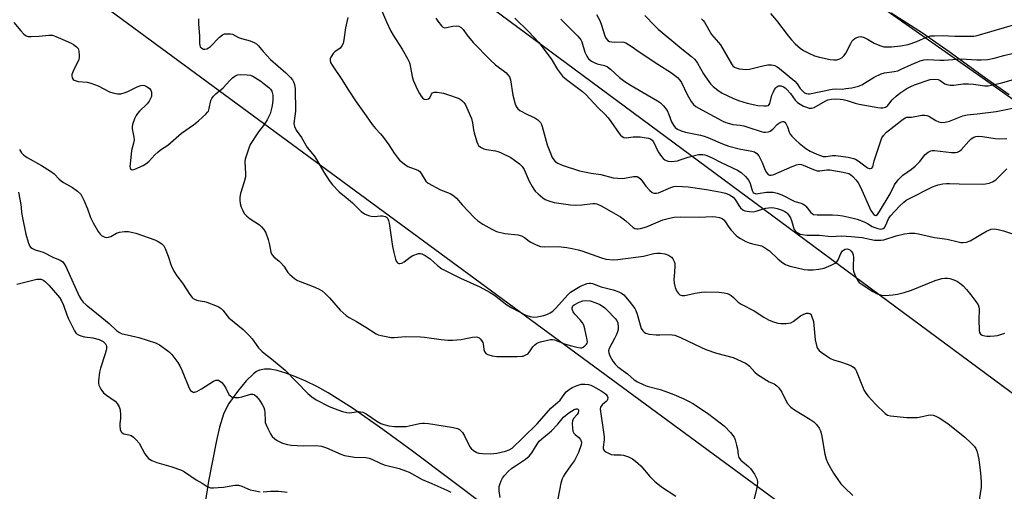
# Model space of a CAD drawing. Units: inches. Extents: x 1333762 to 1339762, y 525446 to 529446.
# Drawn here: x 1335207 to 1335580, y 526088 to 526267 of the extents above; entities that cross this region are included whole.
import ezdxf

# ---------------------------------------------------------------- set-up
doc = ezdxf.new("R2010")
doc.units = ezdxf.units.IN
doc.header["$MEASUREMENT"] = 0
for name, color, linetype in [('NTRL-Pasture Land', 2, 'Continuous'), ('NTRL-Trees', 3, 'Continuous'), ('Undefined', 1, 'Continuous'), ('UTIL-Cross Country Transmission Line', 1, 'Continuous'), ('UTIL-Cross Country Transmission Tower', 30, 'Continuous')]:
    doc.layers.add(name, color=color, linetype=linetype)

msp = doc.modelspace()

# ---------------------------------------------------------------- linework, layer by layer
at = {"layer": 'NTRL-Pasture Land'}
for points in [[(1335537.42, 526269.37), (1335549.28, 526261.82), (1335559.34, 526254.74), (1335572.75, 526245.08), (1335582.14, 526238.46)], [(1335384.01, 526082.19), (1335356, 526103.34), (1335344.8, 526111.59), (1335333.33, 526119.58), (1335324.06, 526125.4), (1335319.74, 526127.79), (1335315.56, 526129.87), (1335311.47, 526131.67), (1335308.04, 526132.93), (1335304.76, 526133.87), (1335302.03, 526134.34), (1335299.88, 526134.39), (1335298.04, 526134.03), (1335296.94, 526133.49), (1335295.76, 526132.66), (1335292.99, 526129.99), (1335289.7, 526125.97), (1335286.44, 526121.34), (1335285.35, 526119.45), (1335284.42, 526117.39), (1335282.83, 526112.47), (1335281.7, 526107.42), (1335278.75, 526091.96), (1335263.2, 525991.75)]]:
    msp.add_lwpolyline(points, dxfattribs=at)
at = {"layer": 'NTRL-Trees'}
msp.add_polyline3d([(1335772.13, 526103.3, 0), (1335570.99, 526245.35, 0), (1335528.7, 526275.22, 0), (1335519.97, 526281.17, 0), (1335509.02, 526289.44, 0), (1335498.71, 526297.73, 0), (1335490.66, 526303.71, 0), (1335478.82, 526312.85, 0), (1335468.77, 526321.15, 0), (1335452.87, 526330.29, 0), (1335440.4, 526343.69, 0), (1335427.45, 526354.12, 0), (1335409.57, 526367.96, 0), (1335392.15, 526381.26, 0), (1335391.74, 526381.58, 0), (1335388.8, 526382.46, 0), (1335342.97, 526407.46, 0), (1335309.63, 526411.63, 0), (1335288.8, 526453.3, 0), (1335267.97, 526478.3, 0), (1335234.63, 526503.3, 0), (1335230.47, 526519.96, 0), (1335259.63, 526565.8, 0)], dxfattribs=at)
at = {"layer": 'Undefined'}
for points, elevation in [([(1335342.7, 526273.96), (1335346.11, 526266.04), (1335347.81, 526262.5), (1335348.67, 526260.99), (1335352.06, 526255.62), (1335354.29, 526251.83), (1335354.64, 526251.07), (1335354.97, 526250.03), (1335355.9, 526245.28), (1335356.26, 526243.94), (1335357.79, 526240.53), (1335358.69, 526238.81), (1335359.28, 526237.88), (1335359.85, 526237.22), (1335360.49, 526236.73), (1335360.95, 526236.58), (1335361.62, 526236.64), (1335362.05, 526236.8), (1335362.52, 526237.22), (1335363.17, 526238.53), (1335363.63, 526239.05), (1335364.25, 526239.33), (1335365.37, 526239.36), (1335367.73, 526238.95), (1335369.71, 526238.37), (1335373.27, 526237.07), (1335374.03, 526236.66), (1335374.72, 526236.16), (1335375.53, 526235.37), (1335376.04, 526234.58), (1335378.37, 526229.34), (1335378.8, 526227.71), (1335379.14, 526225.1), (1335379.39, 526223.94), (1335380.4, 526220.5), (1335380.72, 526219.69), (1335381.01, 526219.2), (1335381.79, 526218.5), (1335382.99, 526217.88), (1335384.05, 526217.63), (1335387.51, 526217.09), (1335388.3, 526216.86), (1335389.36, 526216.43), (1335393.23, 526214.55), (1335394.68, 526213.59), (1335396.53, 526212.22), (1335397.51, 526211.23), (1335398.29, 526210.1), (1335400.26, 526205.67), (1335401.36, 526203.56), (1335401.97, 526202.55), (1335402.53, 526201.89), (1335403.6, 526200.89), (1335405.39, 526199.37), (1335406.34, 526198.71), (1335407.69, 526198.12), (1335409.69, 526197.54), (1335415.89, 526196.62), (1335417.59, 526196.56), (1335420.12, 526196.61), (1335424.4, 526197.18), (1335425.18, 526197.16), (1335425.92, 526196.98), (1335427.46, 526196.27), (1335431.25, 526194.07), (1335434.86, 526192.14), (1335436.85, 526190.63), (1335439.62, 526188.12), (1335440.32, 526187.69), (1335441.03, 526187.52), (1335441.53, 526187.52), (1335442.38, 526187.66), (1335444.64, 526188.38), (1335450.89, 526190.99), (1335453.45, 526191.65), (1335455.17, 526192), (1335457.55, 526192.13), (1335464.79, 526191.97), (1335469.54, 526192.19), (1335470.94, 526192.08), (1335472.3, 526191.83), (1335473.3, 526191.44), (1335473.93, 526190.94), (1335474.45, 526190.3), (1335475.83, 526188.19), (1335476.73, 526187.1), (1335478.7, 526185.07), (1335479.35, 526184.53), (1335480.29, 526183.9), (1335482.3, 526182.81), (1335483.59, 526182.22), (1335484.86, 526181.85), (1335487.73, 526181.31), (1335488.28, 526181.13), (1335489.06, 526180.75), (1335491.27, 526179.26), (1335494.58, 526176.07), (1335496.35, 526174.65), (1335497.29, 526174.06), (1335498.03, 526173.74), (1335499.13, 526173.4), (1335504.43, 526172.17), (1335505.82, 526172.05), (1335507.79, 526172.02), (1335510.04, 526172.22), (1335511.96, 526172.66), (1335514.63, 526173.8), (1335516.16, 526174.58), (1335516.8, 526175.09), (1335517.25, 526175.8), (1335518.26, 526178.28), (1335518.93, 526179.19), (1335519.33, 526179.51), (1335519.98, 526179.81), (1335520.66, 526179.93), (1335521.11, 526179.89), (1335521.75, 526179.61), (1335522.29, 526179.12), (1335522.73, 526178.5), (1335523.03, 526177.76), (1335523.17, 526176.67), (1335522.95, 526173.46), (1335522.98, 526172.32), (1335523.18, 526171.5), (1335523.67, 526170.16), (1335524.34, 526168.59), (1335524.75, 526167.86), (1335525.31, 526167.24), (1335525.99, 526166.71), (1335530.4, 526163.82), (1335532.13, 526162.96), (1335533.67, 526162.46), (1335535.3, 526162.3), (1335537.98, 526162.5), (1335539.75, 526162.75), (1335542.35, 526163.39), (1335545.12, 526164.35), (1335554.06, 526167.98), (1335556.54, 526168.7), (1335557.68, 526168.87), (1335558.86, 526168.86), (1335559.68, 526168.72), (1335560.73, 526168.41), (1335561.74, 526168), (1335562.47, 526167.59), (1335563.87, 526166.65), (1335564.72, 526165.93), (1335565.89, 526164.64), (1335567.59, 526162.54), (1335569.53, 526160.01), (1335570.32, 526158.81), (1335570.61, 526158.03), (1335570.71, 526157.18), (1335570.67, 526153.04), (1335570.77, 526149.14), (1335570.9, 526148.32), (1335571.26, 526147.7), (1335571.88, 526147.33), (1335572.88, 526147.02), (1335573.69, 526146.89), (1335574.85, 526146.89), (1335576.58, 526146.99), (1335577.71, 526147.14), (1335580.45, 526148.03)], 446), ([(1335425.69, 526268.75), (1335427.04, 526266.48), (1335427.55, 526265.14), (1335428.84, 526260.73), (1335429.32, 526259.76), (1335429.97, 526258.97), (1335430.66, 526258.59), (1335431.49, 526258.4), (1335432.67, 526258.3), (1335435.49, 526258.39), (1335436.03, 526258.32), (1335436.82, 526258.02), (1335438.81, 526256.83), (1335442.22, 526254.4), (1335449.02, 526249.9), (1335454.1, 526246.64), (1335456.4, 526244.94), (1335457.36, 526243.94), (1335457.94, 526242.95), (1335460.04, 526238.48), (1335461.66, 526235.77), (1335462.52, 526234.65), (1335463.43, 526233.95), (1335465.7, 526232.6), (1335473.41, 526228.43), (1335474.73, 526227.82), (1335476.08, 526227.42), (1335477.45, 526227.12), (1335480.2, 526226.83), (1335481.52, 526226.59), (1335483.51, 526226), (1335488.18, 526224.43), (1335489, 526224.23), (1335489.81, 526224.15), (1335490.86, 526224.26), (1335491.54, 526224.55), (1335492.58, 526225.33), (1335494.13, 526227.08), (1335494.77, 526227.65), (1335495.81, 526228.13), (1335496.29, 526228.22), (1335496.73, 526228.2), (1335497.1, 526228.03), (1335497.52, 526227.47), (1335498.05, 526226.26), (1335498.74, 526224.14), (1335499.17, 526223.41), (1335499.73, 526222.73), (1335501.41, 526221.02), (1335502.53, 526220.03), (1335505.11, 526218.03), (1335506.7, 526217.05), (1335509.24, 526215.83), (1335510.59, 526215.33), (1335511.68, 526215.03), (1335512.75, 526214.99), (1335515.17, 526215.35), (1335516.47, 526215.38), (1335521.08, 526214.66), (1335523.06, 526214.25), (1335523.86, 526213.95), (1335524.85, 526213.35), (1335528.42, 526210.7), (1335529.05, 526210.41), (1335529.47, 526210.38), (1335530.02, 526210.56), (1335530.4, 526211.08), (1335530.95, 526213.32), (1335533.46, 526220.91), (1335533.9, 526222.01), (1335534.46, 526222.93), (1335535.67, 526224.14), (1335541.42, 526228.74), (1335542.72, 526229.67), (1335543.37, 526229.9), (1335545.15, 526229.92), (1335549.02, 526230.67), (1335550.12, 526230.68), (1335550.91, 526230.52), (1335551.67, 526230.26), (1335554.27, 526228.66), (1335555.49, 526228.12), (1335556.5, 526227.89), (1335557.87, 526227.97), (1335559.5, 526228.41), (1335564.6, 526230.33), (1335566.23, 526230.8), (1335569.95, 526231.15), (1335577.19, 526232.03), (1335587.18, 526234.01)], 438), ([(1335444.08, 526268.35), (1335447.79, 526264.48), (1335449.06, 526263.28), (1335458.07, 526255.79), (1335461.77, 526252.81), (1335462.81, 526251.87), (1335463.47, 526251.1), (1335463.96, 526250.38), (1335466.29, 526246.33), (1335467.08, 526245.1), (1335468.97, 526242.52), (1335469.93, 526241.46), (1335471.72, 526240.09), (1335473.38, 526239.02), (1335477.35, 526237.09), (1335479.51, 526236.22), (1335482.82, 526235.14), (1335486.92, 526234.36), (1335489.27, 526234.15), (1335490.11, 526234.18), (1335490.85, 526234.34), (1335491.22, 526234.62), (1335491.44, 526235.03), (1335492.22, 526238.21), (1335492.64, 526239.28), (1335493.19, 526240.34), (1335493.68, 526241.04), (1335494.07, 526241.4), (1335494.76, 526241.73), (1335495.25, 526241.81), (1335495.77, 526241.73), (1335496.54, 526241.41), (1335497.25, 526240.94), (1335497.89, 526240.37), (1335499.23, 526238.87), (1335501, 526236.3), (1335501.89, 526235.39), (1335502.88, 526234.77), (1335504.2, 526234.1), (1335505.27, 526233.64), (1335506.3, 526233.3), (1335507.24, 526233.23), (1335508.25, 526233.54), (1335512.36, 526235.91), (1335513.42, 526236.42), (1335514.72, 526236.73), (1335516.11, 526236.8), (1335518.08, 526236.75), (1335519.17, 526236.62), (1335520.74, 526236.23), (1335523.7, 526235.14), (1335525.27, 526234.76), (1335532.32, 526233.51), (1335533.44, 526233.41), (1335534.23, 526233.46), (1335535.24, 526233.72), (1335535.94, 526234.17), (1335536.53, 526234.75), (1335537.82, 526236.45), (1335539.26, 526237.86), (1335540.64, 526238.93), (1335543.35, 526240.73), (1335544.89, 526241.56), (1335546.21, 526242.16), (1335552.23, 526244.11), (1335553.7, 526244.3), (1335555.15, 526244.16), (1335556.02, 526243.79), (1335557.73, 526242.51), (1335558.46, 526242.25), (1335559.79, 526242.05), (1335561.17, 526242.05), (1335564.62, 526242.45), (1335566.65, 526242.55), (1335568.57, 526242.41), (1335572.88, 526241.78), (1335574.13, 526241.78), (1335575.24, 526241.94), (1335579.28, 526242.91), (1335586.77, 526245.01)], 436), ([(1335491.67, 526269.14), (1335493.98, 526266.55), (1335498.31, 526260.67), (1335499.58, 526259.14), (1335500.95, 526257.7), (1335502.96, 526255.99), (1335504.17, 526255.2), (1335505.95, 526254.2), (1335508.33, 526253.16), (1335510.26, 526252.55), (1335514.25, 526251.79), (1335515.68, 526251.59), (1335516.81, 526251.64), (1335517.88, 526251.94), (1335518.8, 526252.48), (1335519.54, 526253.23), (1335520.19, 526254.11), (1335522.05, 526257.82), (1335522.64, 526258.77), (1335522.95, 526259.14), (1335523.61, 526259.65), (1335524.33, 526260.06), (1335525.09, 526260.36), (1335525.86, 526260.44), (1335527.19, 526260.03), (1335528.48, 526259.4), (1335530.93, 526257.92), (1335533.06, 526256.97), (1335534.58, 526256.58), (1335536.14, 526256.48), (1335537.52, 526256.55), (1335540.95, 526256.96), (1335543.85, 526257.46), (1335547.12, 526258.52), (1335551.06, 526260.29), (1335552.44, 526260.65), (1335553.87, 526260.74), (1335556.76, 526260.76), (1335561.48, 526260.6), (1335567.69, 526260.54), (1335568.76, 526260.58), (1335570.02, 526260.77), (1335585.52, 526265.41)], 432), ([(1335204.9, 526265.8), (1335207.56, 526262.59), (1335208.76, 526261.39), (1335209.63, 526260.74), (1335210.39, 526260.5), (1335211.51, 526260.45), (1335214.42, 526260.62), (1335218.17, 526260.97), (1335219.58, 526260.94), (1335220.89, 526260.49), (1335223.5, 526259.28), (1335226.61, 526257.98), (1335227.58, 526257.43), (1335228.75, 526256.53), (1335229.28, 526255.89), (1335229.61, 526254.84), (1335229.76, 526253.39), (1335229.74, 526252.53), (1335229.54, 526251.72), (1335227.41, 526247.37), (1335226.92, 526246.08), (1335226.86, 526245.57), (1335227.04, 526244.83), (1335227.46, 526244.19), (1335227.85, 526243.88), (1335228.56, 526243.59), (1335229.35, 526243.4), (1335232.67, 526243.12), (1335234.08, 526242.78), (1335236.84, 526241.75), (1335241.17, 526239.46), (1335242.52, 526239.04), (1335244.19, 526238.75), (1335245.03, 526238.71), (1335245.55, 526238.77), (1335247.1, 526239.18), (1335248.17, 526239.64), (1335251.66, 526241.42), (1335253.05, 526241.89), (1335253.91, 526241.95), (1335254.45, 526241.85), (1335255.44, 526241.39), (1335256.35, 526240.75), (1335256.87, 526240.16), (1335257.12, 526239.39), (1335257.17, 526238.24), (1335257.07, 526237.67), (1335256.89, 526237.15), (1335256.19, 526235.9), (1335255.49, 526234.98), (1335252.54, 526232.11), (1335251.79, 526231.24), (1335251.35, 526230.5), (1335250.72, 526229.2), (1335249.89, 526227.07), (1335249.79, 526226.24), (1335249.83, 526225.41), (1335250.41, 526222.34), (1335250.52, 526221.23), (1335250.35, 526220.08), (1335249.59, 526217.27), (1335248.99, 526212.07), (1335248.96, 526211.24), (1335249.02, 526210.73), (1335249.19, 526210.34), (1335249.47, 526210.09), (1335250.05, 526209.94), (1335250.81, 526210.14), (1335253.92, 526211.55), (1335255, 526212.2), (1335256.06, 526213.11), (1335258.39, 526215.62), (1335259.46, 526216.66), (1335260.55, 526217.45), (1335263.35, 526219.21), (1335268.46, 526223.81), (1335273.08, 526226.94), (1335274.91, 526228.45), (1335277.76, 526231.07), (1335278.35, 526231.72), (1335278.67, 526232.19), (1335279.02, 526233.22), (1335279.65, 526236.18), (1335280.01, 526236.94), (1335280.63, 526237.88), (1335281.45, 526238.7), (1335284.31, 526240.93), (1335286.73, 526243.74), (1335287.78, 526244.75), (1335288.68, 526245.46), (1335289.7, 526245.9), (1335290.76, 526246.04), (1335293.3, 526245.96), (1335294.68, 526245.76), (1335295.56, 526245.42), (1335296.58, 526244.82), (1335298.54, 526243.48), (1335300.45, 526242.04), (1335301.61, 526241.11), (1335302.22, 526240.49), (1335302.67, 526239.77), (1335302.87, 526239.24), (1335303.03, 526238.16), (1335303.04, 526236.48), (1335302.95, 526235.08), (1335302.71, 526233.67), (1335302.11, 526231.19), (1335300.92, 526228.89), (1335299.87, 526227.17), (1335297.7, 526224.32), (1335294.54, 526219.51), (1335293.96, 526218.16), (1335292.82, 526214.76), (1335292.6, 526213.9), (1335292.51, 526213.03), (1335292.75, 526208.43), (1335292.69, 526207.32), (1335292.21, 526205.4), (1335290.81, 526200.99), (1335290.55, 526199.59), (1335290.58, 526198.49), (1335290.77, 526197.12), (1335291.13, 526195.8), (1335291.56, 526194.71), (1335292.23, 526193.43), (1335293.18, 526192.37), (1335294.56, 526191.3), (1335298.03, 526189.12), (1335298.85, 526188.36), (1335299.73, 526187.29), (1335300.43, 526186.07), (1335301.29, 526183.54), (1335301.86, 526181.55), (1335302.31, 526178.73), (1335302.71, 526177.81), (1335303.43, 526176.99), (1335305.48, 526175.36), (1335306.3, 526174.56), (1335307.2, 526173.46), (1335308.8, 526171.08), (1335309.55, 526170.24), (1335311.3, 526168.79), (1335312.48, 526168), (1335313.5, 526167.56), (1335318.33, 526165.77), (1335320.43, 526164.81), (1335321.79, 526164.02), (1335322.88, 526163.1), (1335324.55, 526161.42), (1335328.54, 526156.79), (1335330.82, 526154.71), (1335331.98, 526153.91), (1335334.82, 526152.41), (1335338.36, 526150.31), (1335342.25, 526147.74), (1335343.05, 526147.41), (1335344.16, 526147.1), (1335347.88, 526146.35), (1335349.02, 526146.34), (1335353.32, 526146.71), (1335359.08, 526146.7), (1335360.51, 526146.57), (1335366.82, 526145.65), (1335369.42, 526145.38), (1335371.2, 526145.44), (1335374.46, 526145.68), (1335375.61, 526145.86), (1335378.73, 526146.55), (1335380.13, 526146.66), (1335380.6, 526146.55), (1335381.25, 526146.25), (1335381.65, 526145.93), (1335382.18, 526145.25), (1335382.6, 526144.49), (1335382.8, 526143.95), (1335383.09, 526141.78), (1335383.32, 526141.06), (1335383.85, 526140.28), (1335384.55, 526139.89), (1335386.24, 526139.44), (1335387.99, 526139.2), (1335395.69, 526139.21), (1335397.38, 526139.27), (1335397.92, 526139.37), (1335398.69, 526139.64), (1335399.4, 526140.03), (1335399.82, 526140.36), (1335400.33, 526140.98), (1335401.57, 526142.81), (1335402.32, 526143.61), (1335402.96, 526144.11), (1335403.73, 526144.45), (1335404.56, 526144.71), (1335408.25, 526145.57), (1335409.06, 526145.6), (1335409.81, 526145.47), (1335413.6, 526143.99), (1335415.76, 526143.32), (1335418.28, 526142.68), (1335419.66, 526142.47), (1335420.18, 526142.52), (1335420.67, 526142.73), (1335421.34, 526143.22), (1335421.93, 526143.82), (1335422.21, 526144.26), (1335422.33, 526144.73), (1335422.25, 526145.48), (1335421.79, 526147.25), (1335421.33, 526149.72), (1335420.87, 526151.08), (1335420.37, 526151.97), (1335419.52, 526153.03), (1335417.55, 526155.2), (1335416.87, 526156.13), (1335416.49, 526157.15), (1335416.47, 526157.65), (1335416.58, 526158.01), (1335416.82, 526158.37), (1335417.21, 526158.71), (1335419.16, 526159.8), (1335420.52, 526160.28), (1335421.68, 526160.43), (1335423.27, 526160.22), (1335425.42, 526159.57), (1335427, 526158.84), (1335428.74, 526157.76), (1335429.78, 526156.8), (1335432.85, 526153.63), (1335433.43, 526152.84), (1335433.8, 526151.95), (1335433.93, 526150.26), (1335433.88, 526149.4), (1335433.71, 526148.57), (1335433.29, 526147.51), (1335432.53, 526145.96), (1335430.57, 526142.27), (1335430.31, 526141.28), (1335430.35, 526140.53), (1335430.75, 526139.46), (1335431.88, 526137.42), (1335432.75, 526136.26), (1335433.87, 526135.3), (1335437.42, 526132.64), (1335440.06, 526130.29), (1335441.29, 526129.55), (1335443.63, 526128.45), (1335444.96, 526127.91), (1335449.89, 526126.63), (1335451.99, 526125.93), (1335455, 526124.8), (1335458.77, 526123.15), (1335460.9, 526122.14), (1335462.19, 526121.43), (1335467.85, 526117.74), (1335473.16, 526113.72), (1335474.23, 526112.74), (1335476.45, 526110.4), (1335477.42, 526109.3), (1335477.91, 526108.6), (1335478.33, 526107.57), (1335478.84, 526105.65), (1335479.11, 526104.26), (1335479.38, 526101.97), (1335479.68, 526100.94), (1335479.93, 526100.53), (1335480.48, 526099.91), (1335483.33, 526097.51), (1335484.15, 526096.72), (1335485.58, 526094.62), (1335486.48, 526092.88), (1335486.68, 526091.78), (1335486.62, 526090.05), (1335486.42, 526088.91), (1335485.54, 526085.26)], 452), ([(1335274.96, 526267.17), (1335274.96, 526265.28), (1335275.3, 526260.6), (1335275.33, 526257.86), (1335275.44, 526257.05), (1335275.61, 526256.58), (1335276.12, 526256.05), (1335276.78, 526255.7), (1335277.26, 526255.61), (1335278.02, 526255.78), (1335278.75, 526256.15), (1335279.43, 526256.67), (1335282.9, 526260.22), (1335284, 526261.12), (1335284.76, 526261.41), (1335285.59, 526261.51), (1335287, 526261.5), (1335287.81, 526261.33), (1335290.13, 526260.02), (1335291.2, 526259.66), (1335294.51, 526258.77), (1335296.02, 526258.15), (1335296.95, 526257.61), (1335297.71, 526256.91), (1335299.47, 526254.73), (1335302.2, 526251.75), (1335307.97, 526246.73), (1335309.8, 526244.9), (1335310.53, 526244.02), (1335310.96, 526243.26), (1335311.29, 526242.22), (1335311.58, 526240.57), (1335311.62, 526232.09), (1335311.07, 526227.44), (1335311.26, 526226.4), (1335311.89, 526224.94), (1335313.91, 526222.19), (1335316.15, 526218.33), (1335318.69, 526215.21), (1335319.69, 526213.83), (1335322.37, 526209.05), (1335324.48, 526205.89), (1335325.75, 526204.26), (1335328.2, 526201.64), (1335330.82, 526199.5), (1335333.22, 526197.39), (1335336.6, 526194.14), (1335337.77, 526193.31), (1335339.31, 526192.58), (1335340.41, 526192.31), (1335341.56, 526192.3), (1335343.86, 526192.53), (1335344.69, 526192.48), (1335345.7, 526192.19), (1335346.14, 526191.94), (1335346.49, 526191.61), (1335346.95, 526190.76), (1335347.23, 526189.72), (1335348.46, 526180.87), (1335348.9, 526178.54), (1335349.54, 526176.1), (1335349.87, 526175.34), (1335350.29, 526174.7), (1335350.83, 526174.38), (1335351.25, 526174.38), (1335351.92, 526174.56), (1335352.84, 526175.1), (1335355.08, 526176.84), (1335356.08, 526177.4), (1335358.26, 526178.19), (1335359.06, 526178.27), (1335359.55, 526178.14), (1335360.77, 526177.48), (1335362.65, 526176.18), (1335365.48, 526173.62), (1335367.1, 526172.47), (1335374.25, 526168.86), (1335381.48, 526165.57), (1335385.45, 526163.46), (1335387.05, 526162.42), (1335391.74, 526158.71), (1335393.7, 526157.57), (1335399.01, 526154.86), (1335400.58, 526154.33), (1335401.91, 526154.07), (1335403.29, 526154.17), (1335405.79, 526154.77), (1335406.88, 526155.11), (1335408.21, 526155.75), (1335409.18, 526156.39), (1335410.23, 526157.36), (1335414.87, 526162.61), (1335415.94, 526163.55), (1335419.38, 526165.69), (1335421.16, 526166.51), (1335422.2, 526166.88), (1335422.99, 526167.03), (1335423.49, 526167.03), (1335424.25, 526166.89), (1335426.47, 526165.95), (1335427.55, 526165.58), (1335429.47, 526165.02), (1335432.06, 526164.39), (1335434.22, 526163.69), (1335435.25, 526163.24), (1335436.12, 526162.56), (1335438.17, 526160.2), (1335440.32, 526157.33), (1335440.69, 526156.57), (1335441.16, 526155.2), (1335442.67, 526149.84), (1335443.25, 526148.92), (1335443.81, 526148.36), (1335444.25, 526148.07), (1335444.78, 526147.87), (1335445.63, 526147.69), (1335448.32, 526147.41), (1335449.79, 526147.37), (1335453.61, 526147.48), (1335454.44, 526147.43), (1335455.46, 526147.23), (1335457.6, 526146.36), (1335463.14, 526143.8), (1335467.21, 526141.82), (1335471.22, 526140.39), (1335477.51, 526138.8), (1335482.16, 526136.65), (1335482.83, 526136.27), (1335483.7, 526135.5), (1335485.69, 526133.3), (1335486.79, 526132.36), (1335490.17, 526130.16), (1335491.17, 526129.63), (1335493.11, 526128.77), (1335494.11, 526128.06), (1335494.83, 526127.27), (1335495.91, 526125.63), (1335498.03, 526121.55), (1335499.34, 526120), (1335500.74, 526118.93), (1335506.61, 526115.41), (1335508.09, 526114.43), (1335509.14, 526113.46), (1335510.11, 526112.05), (1335510.6, 526111.02), (1335510.97, 526109.58), (1335512.2, 526102.13), (1335512.79, 526100.29), (1335513.44, 526098.75), (1335515.53, 526094.99), (1335518.35, 526090.91), (1335519.52, 526089.67), (1335522.92, 526086.55)], 450), ([(1335364.82, 526267.39), (1335365.58, 526266.2), (1335367.01, 526264.44), (1335367.4, 526264.08), (1335367.83, 526263.85), (1335368.32, 526263.77), (1335368.86, 526263.82), (1335371.28, 526264.37), (1335372.74, 526264.49), (1335373.53, 526264.33), (1335374.43, 526263.8), (1335375.21, 526263.06), (1335376.58, 526261.06), (1335379.01, 526258.15), (1335385.38, 526251.6), (1335387.45, 526249.73), (1335391.32, 526246.75), (1335392.15, 526245.98), (1335392.74, 526245.1), (1335393.12, 526244.06), (1335394.06, 526238.18), (1335394.79, 526235.3), (1335395.31, 526233.93), (1335395.98, 526233), (1335396.66, 526232.46), (1335399.54, 526230.87), (1335402.36, 526229.65), (1335403.5, 526228.82), (1335404.49, 526227.83), (1335404.9, 526227.1), (1335405.18, 526226.28), (1335406.98, 526219.4), (1335408.26, 526216.22), (1335408.97, 526214.63), (1335409.53, 526213.66), (1335410.1, 526213.08), (1335411.02, 526212.48), (1335412.78, 526211.65), (1335419.23, 526209.54), (1335423.71, 526208.64), (1335427.33, 526208.19), (1335432.03, 526206.94), (1335433.76, 526206.75), (1335435.5, 526206.7), (1335436.35, 526206.78), (1335439.74, 526207.38), (1335440.56, 526207.41), (1335441.09, 526207.34), (1335441.75, 526207.03), (1335442.52, 526206.39), (1335444.37, 526203.79), (1335445.91, 526202.09), (1335446.77, 526201.39), (1335447.48, 526201.11), (1335448.5, 526201.04), (1335449.28, 526201.17), (1335453.95, 526203.29), (1335455.08, 526203.65), (1335456.2, 526203.76), (1335460.46, 526203.46), (1335467.47, 526202.52), (1335472.91, 526201.5), (1335474.61, 526201.1), (1335476.12, 526200.42), (1335477.48, 526199.52), (1335478.22, 526198.67), (1335479.64, 526196.4), (1335480.34, 526195.47), (1335481.18, 526194.75), (1335481.96, 526194.43), (1335483.68, 526194.08), (1335485.13, 526194.03), (1335486.26, 526194.28), (1335488.46, 526195.01), (1335489.84, 526195.37), (1335490.95, 526195.58), (1335492, 526195.63), (1335493.08, 526195.5), (1335494.19, 526195.23), (1335496.07, 526194.62), (1335497.11, 526194.15), (1335497.69, 526193.74), (1335498.08, 526193.34), (1335498.77, 526192.45), (1335499.2, 526191.72), (1335499.58, 526190.74), (1335500.36, 526188.02), (1335500.69, 526187.27), (1335500.98, 526186.83), (1335501.56, 526186.32), (1335502.24, 526185.91), (1335502.97, 526185.58), (1335503.76, 526185.37), (1335505.45, 526185.21), (1335510.25, 526185.15), (1335514.7, 526184.6), (1335518.48, 526184.86), (1335522.21, 526184.71), (1335526.44, 526184.28), (1335531.09, 526183.32), (1335532.49, 526183.22), (1335533.58, 526183.28), (1335534.66, 526183.46), (1335539.23, 526184.9), (1335542.4, 526185.67), (1335544.39, 526185.94), (1335546.36, 526185.95), (1335547.81, 526185.73), (1335553.82, 526184.25), (1335558.59, 526183.62), (1335562.72, 526182.59), (1335563.84, 526182.4), (1335564.68, 526182.35), (1335565.99, 526182.54), (1335567.27, 526182.97), (1335573.56, 526186.72), (1335575.32, 526187.44), (1335576.37, 526187.56), (1335577.97, 526187.33), (1335579.94, 526186.77), (1335586.48, 526184.61)], 444), ([(1335394.83, 526267.38), (1335399.93, 526262.32), (1335403.84, 526258.2), (1335408.56, 526252.03), (1335410.96, 526247.97), (1335412.79, 526245.46), (1335414.31, 526244.13), (1335420.46, 526239.57), (1335421.7, 526238.44), (1335426.33, 526233.43), (1335428.86, 526231.01), (1335430.18, 526229.62), (1335431.2, 526228.25), (1335434.27, 526223.7), (1335434.81, 526223.03), (1335435.43, 526222.49), (1335436.15, 526222.2), (1335436.94, 526222.1), (1335439.68, 526222.48), (1335442.29, 526222.38), (1335444.57, 526222.09), (1335445.38, 526221.91), (1335446.14, 526221.63), (1335446.8, 526221.14), (1335447.29, 526220.48), (1335449.1, 526216.76), (1335450.3, 526214.97), (1335451.04, 526214.19), (1335451.67, 526213.71), (1335452.14, 526213.46), (1335452.91, 526213.21), (1335454.26, 526213.05), (1335456.46, 526213.36), (1335457.48, 526213.65), (1335460.43, 526214.69), (1335464.41, 526215.71), (1335465.99, 526215.75), (1335466.77, 526215.64), (1335467.57, 526215.41), (1335469.55, 526214.52), (1335472.96, 526212.66), (1335479.16, 526209.81), (1335480.6, 526208.93), (1335482.2, 526207.35), (1335483.44, 526205.83), (1335483.9, 526204.8), (1335484.72, 526202.03), (1335485.08, 526201.39), (1335485.52, 526201.03), (1335486.23, 526200.87), (1335487.03, 526200.91), (1335490.13, 526201.44), (1335491.25, 526201.52), (1335492.65, 526201.42), (1335494.2, 526201.09), (1335495.93, 526200.44), (1335500.84, 526197.94), (1335503.32, 526197.23), (1335504.04, 526196.93), (1335504.65, 526196.52), (1335505.04, 526196.15), (1335506.94, 526193.74), (1335507.52, 526193.25), (1335507.98, 526193.03), (1335509.37, 526192.84), (1335515.19, 526192.85), (1335517.12, 526192.77), (1335519.03, 526192.5), (1335522.5, 526191.78), (1335524.48, 526191.27), (1335527.14, 526190.24), (1335528.43, 526189.64), (1335530.22, 526188.51), (1335531.23, 526188.04), (1335532.3, 526187.7), (1335533.4, 526187.5), (1335533.92, 526187.52), (1335534.33, 526187.63), (1335534.86, 526188.02), (1335535.4, 526188.94), (1335536.36, 526191.38), (1335537.09, 526192.53), (1335540.64, 526196.33), (1335542.14, 526197.71), (1335543.08, 526198.41), (1335544.11, 526198.99), (1335553.06, 526203.42), (1335554.39, 526204), (1335555.22, 526204.26), (1335556.93, 526204.6), (1335558.38, 526204.79), (1335559.5, 526204.8), (1335563.15, 526204.57), (1335571.96, 526204.54), (1335573.13, 526204.6), (1335574.49, 526204.92), (1335575.8, 526205.41), (1335576.99, 526206.19), (1335578.74, 526207.72), (1335581.23, 526210.27)], 442), ([(1335412.22, 526266.98), (1335415.19, 526263.92), (1335418.5, 526260.74), (1335419.46, 526259.71), (1335419.79, 526259.24), (1335420.16, 526258.45), (1335421.26, 526254.52), (1335422.03, 526252.95), (1335422.67, 526252.02), (1335423.81, 526251.11), (1335425.1, 526250.41), (1335425.93, 526250.13), (1335428.73, 526249.5), (1335429.85, 526248.98), (1335430.98, 526248.07), (1335434.42, 526244.85), (1335436.47, 526243.36), (1335438.85, 526241.86), (1335444.94, 526238.29), (1335448.87, 526236.12), (1335450.04, 526235.34), (1335451.17, 526234.21), (1335452.47, 526232.43), (1335453.18, 526230.88), (1335454.2, 526228.07), (1335454.86, 526226.82), (1335455.59, 526225.96), (1335456.48, 526225.28), (1335457.77, 526224.74), (1335459.41, 526224.24), (1335465.16, 526223.07), (1335466.58, 526222.71), (1335467.94, 526222.18), (1335473.51, 526219.73), (1335475.92, 526218.9), (1335479.82, 526217.89), (1335484.56, 526217), (1335485.6, 526216.69), (1335486.52, 526216.08), (1335487.24, 526215.24), (1335488.57, 526212.72), (1335489.68, 526209.83), (1335490.13, 526208.87), (1335490.73, 526208.14), (1335491.29, 526207.89), (1335491.97, 526207.86), (1335492.98, 526208.11), (1335499.89, 526211.19), (1335501.56, 526211.82), (1335502.64, 526212.03), (1335503.36, 526211.95), (1335504.07, 526211.74), (1335507.97, 526210.01), (1335509.31, 526209.59), (1335510.41, 526209.51), (1335512.96, 526209.88), (1335514.09, 526209.87), (1335519.26, 526209.03), (1335521.3, 526208.48), (1335522, 526208.12), (1335522.87, 526207.42), (1335524.05, 526206.14), (1335524.88, 526205.03), (1335525.73, 526203.39), (1335529.69, 526194.54), (1335530.28, 526193.63), (1335530.78, 526193.05), (1335531.15, 526192.77), (1335531.64, 526192.67), (1335532.18, 526192.97), (1335533.01, 526194.09), (1335536.98, 526200.87), (1335538.71, 526204.29), (1335540.08, 526206.19), (1335540.89, 526207.06), (1335541.77, 526207.84), (1335545.12, 526210.18), (1335546.44, 526211.27), (1335548.28, 526213.06), (1335550.32, 526215.72), (1335551.43, 526216.61), (1335552.41, 526217.14), (1335552.93, 526217.27), (1335553.75, 526217.29), (1335560.3, 526216.53), (1335561.74, 526216.48), (1335562.56, 526216.61), (1335563.29, 526216.96), (1335563.95, 526217.51), (1335566.88, 526220.83), (1335567.72, 526221.64), (1335568.69, 526222.27), (1335569.47, 526222.54), (1335570.55, 526222.64), (1335571.95, 526222.58), (1335576.86, 526221.81), (1335578.31, 526221.68), (1335581.23, 526221.79)], 440), ([(1335465.51, 526267.15), (1335466.1, 526266.56), (1335466.6, 526265.84), (1335469.27, 526261.2), (1335472, 526258.19), (1335472.72, 526257.28), (1335476.9, 526250.07), (1335477.42, 526249.37), (1335478.02, 526248.88), (1335478.68, 526248.55), (1335479.77, 526248.25), (1335481.19, 526248.01), (1335482.32, 526247.94), (1335483.7, 526248.12), (1335488.77, 526249.31), (1335490.67, 526249.66), (1335492.01, 526249.74), (1335493.27, 526249.47), (1335494.23, 526249), (1335495.13, 526248.36), (1335500.87, 526243.47), (1335501.73, 526242.56), (1335502.96, 526240.8), (1335503.74, 526239.9), (1335504.59, 526239.12), (1335505.26, 526238.79), (1335505.88, 526238.71), (1335506.42, 526238.76), (1335515.01, 526240.45), (1335516.15, 526240.56), (1335518.78, 526240.54), (1335520.27, 526240.68), (1335522.51, 526241.02), (1335524.97, 526241.58), (1335526.28, 526242.1), (1335530.97, 526245.05), (1335533.55, 526246.29), (1335534.9, 526246.73), (1335538.52, 526247.17), (1335539.9, 526247.49), (1335541.22, 526248.02), (1335545.04, 526249.86), (1335548.37, 526251.17), (1335549.73, 526251.58), (1335551.28, 526251.71), (1335555.84, 526251.49), (1335557.5, 526251.48), (1335559.14, 526251.55), (1335563.89, 526251.96), (1335569.8, 526251.66), (1335571.51, 526251.64), (1335574.01, 526251.77), (1335576.41, 526252.19), (1335580.12, 526253.24), (1335587.97, 526255.17)], 434), ([(1335207.07, 526217.59), (1335207.83, 526216.4), (1335208.6, 526215.59), (1335210.02, 526214.61), (1335215.41, 526211.61), (1335218.88, 526209.38), (1335220.18, 526208.37), (1335222.1, 526206.4), (1335222.89, 526205.71), (1335223.72, 526205.16), (1335227.15, 526203.22), (1335229.06, 526201.82), (1335230.15, 526200.85), (1335230.73, 526199.99), (1335231.48, 526198.41), (1335232.86, 526195.17), (1335234.05, 526191.87), (1335235.02, 526189.83), (1335236.89, 526186.55), (1335237.67, 526185.5), (1335238.22, 526184.99), (1335238.69, 526184.73), (1335239.45, 526184.47), (1335240.24, 526184.34), (1335240.76, 526184.36), (1335241.74, 526184.7), (1335243.89, 526185.86), (1335244.95, 526186.24), (1335246.92, 526186.6), (1335248.35, 526186.52), (1335250.07, 526186.21), (1335251.2, 526185.92), (1335258.33, 526183.35), (1335259.63, 526182.77), (1335260.99, 526181.87), (1335261.72, 526181.1), (1335262.25, 526180.11), (1335263.41, 526177.17), (1335264.53, 526173.63), (1335265.58, 526171.52), (1335266.67, 526169.75), (1335268.91, 526166.96), (1335271.63, 526162.67), (1335272.51, 526161.5), (1335272.93, 526161.12), (1335273.6, 526160.76), (1335274.67, 526160.47), (1335277.23, 526160), (1335278.08, 526159.75), (1335281.96, 526158.23), (1335282.76, 526157.87), (1335283.5, 526157.41), (1335284.22, 526156.67), (1335285.68, 526154.71), (1335286.44, 526153.85), (1335291.79, 526149.36), (1335294.27, 526146.97), (1335295.22, 526145.86), (1335297.7, 526142.52), (1335298.9, 526141.23), (1335299.77, 526140.45), (1335302.52, 526138.36), (1335307.73, 526133.95), (1335316.4, 526125.11), (1335317.92, 526123.85), (1335319.53, 526122.73), (1335324.49, 526120.25), (1335327.72, 526118.92), (1335329.48, 526118.33), (1335331.14, 526117.99), (1335332.26, 526117.88), (1335333.08, 526117.93), (1335335.52, 526118.29), (1335336.36, 526118.27), (1335337.16, 526118.13), (1335338.4, 526117.5), (1335342.5, 526114.73), (1335344.01, 526113.81), (1335345.09, 526113.39), (1335347.09, 526112.89), (1335349.14, 526112.69), (1335353.58, 526112.68), (1335354.72, 526112.86), (1335358.66, 526113.79), (1335359.76, 526113.94), (1335360.6, 526113.95), (1335362.06, 526113.78), (1335370.8, 526112.42), (1335372.52, 526112.08), (1335373.06, 526111.89), (1335373.78, 526111.47), (1335374.43, 526110.94), (1335375, 526110.33), (1335375.73, 526109.11), (1335377.77, 526104.99), (1335378.29, 526104.33), (1335379.18, 526103.59), (1335380.41, 526102.81), (1335381.2, 526102.52), (1335382.59, 526102.38), (1335385.73, 526102.34), (1335387.99, 526102.6), (1335391.28, 526103.28), (1335392.68, 526103.78), (1335393.72, 526104.47), (1335397.87, 526108.4), (1335403.23, 526113.67), (1335408.46, 526119.55), (1335411.94, 526122.7), (1335412.61, 526123.48), (1335413.7, 526125.11), (1335414.23, 526125.75), (1335415.34, 526126.69), (1335416.57, 526127.5), (1335418.37, 526128.22), (1335419.98, 526128.66), (1335421.36, 526128.74), (1335422.73, 526128.63), (1335423.54, 526128.39), (1335424.57, 526127.88), (1335427.53, 526126.21), (1335428.7, 526125.46), (1335429.33, 526124.92), (1335429.75, 526124.28), (1335429.97, 526123.6), (1335429.95, 526122.93), (1335429.74, 526122.53), (1335429.42, 526122.16), (1335428, 526120.94), (1335427.46, 526120.37), (1335427.26, 526119.95), (1335427.18, 526119.24), (1335428.66, 526108.73), (1335428.66, 526107.56), (1335428.23, 526104.87), (1335428.23, 526104.37), (1335428.34, 526103.93), (1335428.63, 526103.55), (1335429.26, 526103.07), (1335430.25, 526102.51), (1335431.3, 526102.07), (1335432.41, 526101.9), (1335434.91, 526101.95), (1335436.01, 526101.83), (1335437.86, 526101.19), (1335439.38, 526100.45), (1335440.55, 526099.57), (1335442.52, 526097.8), (1335445.91, 526093.72), (1335447.72, 526091.92), (1335450.42, 526089.85), (1335455.82, 526086.33)], 454), ([(1335206.68, 526201.45), (1335207.59, 526196.83), (1335207.75, 526195.67), (1335207.85, 526193.77), (1335208.22, 526191.71), (1335209.54, 526185.57), (1335210.35, 526182.48), (1335210.83, 526181.16), (1335211.37, 526180.47), (1335212.01, 526180.05), (1335213, 526179.65), (1335215.19, 526179.01), (1335216.01, 526178.7), (1335219.74, 526176.88), (1335222.53, 526175.72), (1335223.12, 526175.37), (1335223.53, 526175.01), (1335224.05, 526174.34), (1335224.6, 526173.31), (1335229.69, 526162.05), (1335230.4, 526160.81), (1335231.26, 526159.75), (1335232.31, 526158.82), (1335238.35, 526153.97), (1335241.01, 526151.69), (1335243.86, 526149.08), (1335245.01, 526148.28), (1335245.96, 526147.84), (1335246.75, 526147.59), (1335252.37, 526146.45), (1335258.61, 526144.4), (1335260.17, 526143.66), (1335263.32, 526141.38), (1335263.99, 526140.79), (1335264.76, 526139.92), (1335267.08, 526136.86), (1335267.89, 526135.64), (1335268.73, 526133.82), (1335271.39, 526127.21), (1335271.92, 526126.35), (1335272.48, 526125.9), (1335272.91, 526125.72), (1335273.36, 526125.66), (1335274.34, 526125.92), (1335276.06, 526126.88), (1335280.65, 526129.83), (1335281.43, 526130.18), (1335281.95, 526130.26), (1335282.44, 526130.2), (1335282.91, 526130.03), (1335283.74, 526129.3), (1335284.66, 526128.15), (1335285.32, 526127.17), (1335286.47, 526124.85), (1335286.99, 526124.24), (1335287.65, 526123.83), (1335288.74, 526123.62), (1335290.19, 526123.63), (1335291.35, 526123.86), (1335294.75, 526124.92), (1335295.54, 526124.95), (1335296.03, 526124.74), (1335296.86, 526124), (1335298, 526122.63), (1335299.09, 526121.02), (1335299.72, 526119.81), (1335299.94, 526119.01), (1335300.1, 526117.91), (1335300.15, 526114.98), (1335300.24, 526114.12), (1335300.51, 526113.3), (1335301.26, 526111.7), (1335302.22, 526109.86), (1335302.86, 526108.91), (1335303.84, 526107.95), (1335304.77, 526107.34), (1335306.81, 526106.41), (1335308.67, 526105.9), (1335310.03, 526105.64), (1335314.6, 526105.36), (1335319.35, 526105.48), (1335321.59, 526105.19), (1335323.39, 526104.59), (1335328.87, 526102.22), (1335330.27, 526101.71), (1335331.7, 526101.41), (1335334.05, 526101.07), (1335338.32, 526100.87), (1335339.59, 526100.66), (1335340.62, 526100.29), (1335343.71, 526098.81), (1335345.26, 526098.17), (1335350.99, 526096.73), (1335353.39, 526095.93), (1335354.7, 526095.32), (1335359.62, 526092.63), (1335363.38, 526091.06), (1335369, 526088.49), (1335370.59, 526087.73)], 456), ([(1335206.02, 526166.65), (1335213.6, 526168.43), (1335214.44, 526168.53), (1335215.24, 526168.45), (1335216.25, 526168.04), (1335216.92, 526167.51), (1335218.15, 526166.24), (1335221.51, 526162.43), (1335222.25, 526161.51), (1335222.85, 526160.59), (1335223.82, 526158.63), (1335225.07, 526154.98), (1335225.59, 526153.71), (1335227.94, 526148.97), (1335228.62, 526147.94), (1335229.4, 526147.35), (1335230.37, 526146.97), (1335231.67, 526146.69), (1335234.93, 526146.24), (1335237.33, 526145.57), (1335238.74, 526144.88), (1335239.34, 526144.38), (1335239.66, 526143.98), (1335239.88, 526143.52), (1335240, 526142.98), (1335240.03, 526142.14), (1335239.96, 526141.58), (1335239.6, 526140.24), (1335237.81, 526134.78), (1335237.41, 526133.27), (1335237.02, 526129.96), (1335237.01, 526129.13), (1335237.17, 526128.28), (1335237.91, 526126.82), (1335238.96, 526125.48), (1335240.06, 526124.51), (1335243.4, 526122.22), (1335244.14, 526121.37), (1335244.85, 526120.12), (1335245.19, 526119.03), (1335245.36, 526116.99), (1335245.34, 526115.82), (1335245.06, 526113.7), (1335245.06, 526112.89), (1335245.28, 526111.55), (1335245.64, 526110.6), (1335245.95, 526110.27), (1335246.6, 526109.95), (1335248.57, 526109.53), (1335249.37, 526109.22), (1335250.28, 526108.58), (1335251.33, 526107.64), (1335252.45, 526106.36), (1335254.62, 526102.26), (1335255.42, 526101.13), (1335255.99, 526100.55), (1335257.23, 526099.82), (1335259.13, 526099.02), (1335264.39, 526097.56), (1335268.42, 526096.14), (1335269.66, 526095.43), (1335273.99, 526092.41), (1335276.27, 526091.14), (1335278.16, 526089.99), (1335279.47, 526089.45), (1335280.59, 526089.38), (1335282.33, 526089.49), (1335284.36, 526089.71), (1335288.72, 526090.38), (1335290.1, 526090.41), (1335291.32, 526090.08), (1335293.65, 526089.01), (1335294.47, 526088.72), (1335295.92, 526088.37), (1335298.28, 526087.95)], 458), ([(1335389.2, 526085.71), (1335388.81, 526088.24), (1335388.89, 526089.89), (1335389.2, 526091.12), (1335389.57, 526092.09), (1335390.11, 526093.05), (1335390.92, 526094.16), (1335392.31, 526095.65), (1335393.59, 526096.82), (1335394.98, 526097.81), (1335398.84, 526100.31), (1335400.16, 526101.41), (1335401.24, 526102.71), (1335403.21, 526105.99), (1335404.02, 526107.08), (1335404.99, 526108.03), (1335407.85, 526110.28), (1335408.7, 526111.04), (1335411.08, 526113.59), (1335413.26, 526116.19), (1335413.95, 526116.88), (1335415.22, 526117.84), (1335417.24, 526119.05), (1335417.99, 526119.32), (1335418.36, 526119.34), (1335418.67, 526119.25), (1335418.88, 526118.98), (1335418.94, 526118.64), (1335418.73, 526117.86), (1335418.35, 526117.25), (1335417.05, 526115.72), (1335416.59, 526114.84), (1335416.48, 526113.78), (1335416.6, 526112.09), (1335416.8, 526110.84), (1335417.12, 526110.19), (1335417.71, 526109.6), (1335419.09, 526108.55), (1335419.73, 526107.71), (1335420.04, 526106.75), (1335419.92, 526105.66), (1335418.89, 526102.79), (1335418.09, 526100.99), (1335417.34, 526099.77), (1335415.84, 526097.77), (1335413.8, 526094.8), (1335413.17, 526093.79), (1335412.69, 526092.8), (1335412.21, 526091.17), (1335411.06, 526085.23)], 456), ([(1335299.44, 526087.88), (1335302.24, 526088.13), (1335305.38, 526088.12), (1335308.56, 526087.8)], 458)]:
    msp.add_lwpolyline(points, dxfattribs=dict(at, elevation=elevation))
msp.add_polyline3d([(1335331.54, 526267.64, 448), (1335330.62, 526263.69, 448), (1335330.02, 526259.15, 448), (1335329.71, 526257.78, 448), (1335329.22, 526256.85, 448), (1335328.56, 526256.05, 448), (1335326.53, 526254.61, 448), (1335325.94, 526254.05, 448), (1335325.09, 526252.65, 448), (1335324.82, 526251.92, 448), (1335324.76, 526251.43, 448), (1335324.98, 526250.65, 448), (1335325.55, 526249.64, 448), (1335329.19, 526244.17, 448), (1335331.46, 526240.51, 448), (1335334.68, 526235.69, 448), (1335338.5, 526230.4, 448), (1335340.74, 526227.13, 448), (1335341.95, 526225.58, 448), (1335343.88, 526223.5, 448), (1335344.98, 526222.16, 448), (1335347.05, 526219.37, 448), (1335349.01, 526216.23, 448), (1335350.19, 526214.68, 448), (1335351.11, 526213.63, 448), (1335352.84, 526212.18, 448), (1335354.24, 526211.24, 448), (1335355.26, 526210.81, 448), (1335357.39, 526210.11, 448), (1335358.34, 526209.62, 448), (1335358.74, 526209.24, 448), (1335359.25, 526208.57, 448), (1335361.07, 526205.61, 448), (1335361.92, 526204.87, 448), (1335366.67, 526202.39, 448), (1335370.24, 526200.91, 448), (1335371.67, 526200.12, 448), (1335372.66, 526199.21, 448), (1335374.85, 526196.69, 448), (1335379.36, 526191.9, 448), (1335380.81, 526190.63, 448), (1335382.7, 526189.3, 448), (1335386.01, 526187.39, 448), (1335387.07, 526186.88, 448), (1335387.9, 526186.6, 448), (1335391.03, 526185.81, 448), (1335395.89, 526185.23, 448), (1335397.25, 526184.89, 448), (1335398.46, 526184.25, 448), (1335400.16, 526182.89, 448), (1335400.87, 526182.45, 448), (1335402.93, 526181.49, 448), (1335404.52, 526180.91, 448), (1335405.95, 526180.75, 448), (1335411.21, 526180.83, 448), (1335414.48, 526180.48, 448), (1335416.51, 526180.15, 448), (1335418.79, 526179.67, 448), (1335420.2, 526179.29, 448), (1335427.65, 526176.54, 448), (1335429.31, 526176.11, 448), (1335432.14, 526175.81, 448), (1335433.86, 526175.93, 448), (1335443.53, 526177.27, 448), (1335447.46, 526178.23, 448), (1335448.56, 526178.4, 448), (1335449.95, 526178.39, 448), (1335451.66, 526178.06, 448), (1335452.97, 526177.55, 448), (1335454.11, 526176.81, 448), (1335454.66, 526176.2, 448), (1335455.19, 526175.2, 448), (1335455.4, 526174.37, 448), (1335455.45, 526173.49, 448), (1335455.32, 526171.09, 448), (1335455.07, 526168.4, 448), (1335455.12, 526166.97, 448), (1335455.51, 526165.36, 448), (1335456, 526164.09, 448), (1335456.75, 526163.03, 448), (1335457.36, 526162.59, 448), (1335458.13, 526162.36, 448), (1335459.22, 526162.36, 448), (1335463.13, 526163.19, 448), (1335465.49, 526163.52, 448), (1335467.2, 526163.66, 448), (1335472.11, 526163.52, 448), (1335474.11, 526163.29, 448), (1335475.23, 526163.07, 448), (1335476.01, 526162.76, 448), (1335476.74, 526162.28, 448), (1335477.65, 526161.52, 448), (1335479.41, 526159.82, 448), (1335480.57, 526159.01, 448), (1335485.54, 526156.48, 448), (1335489.13, 526154.07, 448), (1335490.9, 526153.06, 448), (1335492.48, 526152.39, 448), (1335494.39, 526151.85, 448), (1335495.56, 526151.75, 448), (1335497.61, 526151.75, 448), (1335498.48, 526151.8, 448), (1335499.31, 526151.97, 448), (1335500.27, 526152.49, 448), (1335503.03, 526154.57, 448), (1335504.3, 526155.29, 448), (1335505.35, 526155.65, 448), (1335506.1, 526155.63, 448), (1335506.56, 526155.47, 448), (1335507.02, 526155.07, 448), (1335507.26, 526154.63, 448), (1335507.9, 526152.49, 448), (1335508.14, 526151.07, 448), (1335508.57, 526145.53, 448), (1335509.06, 526143.31, 448), (1335509.33, 526142.52, 448), (1335509.59, 526142.05, 448), (1335510.15, 526141.43, 448), (1335510.82, 526140.88, 448), (1335513.21, 526139.17, 448), (1335514.44, 526138.38, 448), (1335515.51, 526137.94, 448), (1335518.6, 526137.07, 448), (1335520.77, 526136.29, 448), (1335522.35, 526135.63, 448), (1335523.23, 526135.03, 448), (1335523.82, 526134.27, 448), (1335524.21, 526133.54, 448), (1335526.48, 526127.76, 448), (1335527.21, 526126.26, 448), (1335527.77, 526125.32, 448), (1335528.69, 526124.17, 448), (1335531.49, 526121.09, 448), (1335535.15, 526117.56, 448), (1335536.05, 526117, 448), (1335537.11, 526116.7, 448), (1335543.27, 526116.12, 448), (1335545.9, 526116.07, 448), (1335547.36, 526116.13, 448), (1335549.12, 526116.4, 448), (1335551.35, 526116.94, 448), (1335552.18, 526117.03, 448), (1335553.27, 526116.94, 448), (1335554.33, 526116.63, 448), (1335555.61, 526115.91, 448), (1335558.84, 526113.74, 448), (1335565.25, 526108.68, 448), (1335567.62, 526106.46, 448), (1335568.84, 526105.19, 448), (1335569.45, 526104.27, 448), (1335570.01, 526103.01, 448), (1335570.57, 526100.19, 448), (1335571.3, 526094.94, 448), (1335571.51, 526091.75, 448), (1335571.47, 526089.72, 448), (1335570.48, 526083.23, 448)], dxfattribs=at)
at = {"layer": 'UTIL-Cross Country Transmission Line'}
for points in [[(1336502.74, 525445.92), (1336222.35, 525652.45), (1335579.5, 526128.11), (1334934.99, 526604.84), (1334328.08, 527058.34), (1333762.01, 527257.7)], [(1336352.91, 525445.93), (1336172.96, 525580.05), (1335528.11, 526059.42), (1334883.79, 526533.21), (1334288.6, 526980.08), (1333762.01, 527166.04)]]:
    msp.add_lwpolyline(points, dxfattribs=at)
at = {"layer": 'UTIL-Cross Country Transmission Tower'}
msp.add_point((1335579.5, 526128.11), dxfattribs=at)

doc.saveas('drawing.dxf')
